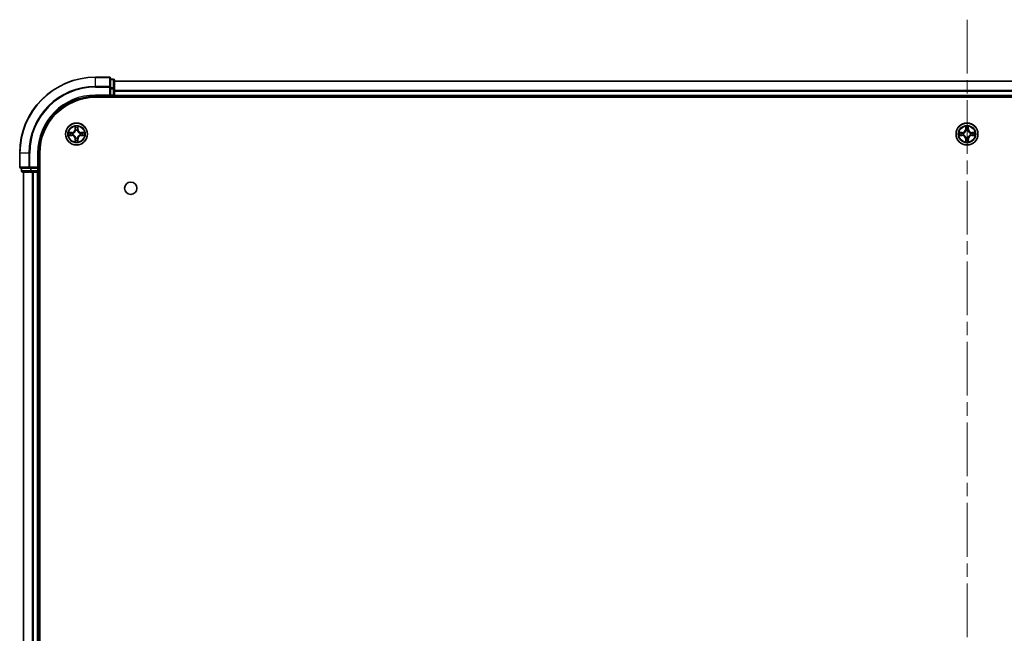
# Model space of a CAD drawing. Units: millimetres. Extents: x 36 to 10458, y 20 to 1846.
# Drawn here: x 1756 to 2016, y 354 to 516 of the extents above; entities that cross this region are included whole.
import ezdxf

# ---------------------------------------------------------------- set-up
doc = ezdxf.new("R2010")
doc.units = ezdxf.units.MM
doc.header["$LTSCALE"] = 2.5
doc.linetypes.add('CHAIN', pattern=[0.3543, 0.2362, -0.0295, 0.0591, -0.0295])
doc.layers.add('Centerline (ISO)', color=7, linetype='Continuous', lineweight=18, true_color=0x80ffff)
doc.layers.add('Visible (ISO)', color=7, linetype='Continuous', lineweight=35)
doc.layers.add('Visible Narrow (ISO)', color=7, linetype='Continuous', lineweight=25)

msp = doc.modelspace()

# ---------------------------------------------------------------- linework, layer by layer
at = {"layer": 'Centerline (ISO)', "linetype": 'CHAIN', "ltscale": 23.990969}
msp.add_line((2005.6861, 516.1833), (2005.6861, 185.8224), dxfattribs=at)
at = {"layer": 'Visible (ISO)'}
for p, q in [((1779.3861, 501.0028), (1775.6861, 501.0028)), ((1779.6861, 498.3623), (1779.6861, 500.7028)), ((1780.3861, 500.5028), (1779.6861, 500.5028)), ((1780.6861, 497.9615), (1780.6861, 500.2028)), ((1780.6861, 500.0028), (2230.6861, 500.0028)), ((1779.3861, 496.3028), (1779.6861, 496.0028)), ((1779.6861, 497.9615), (1779.6861, 498.3623)), ((1779.6861, 497.9615), (1779.6861, 496.3028)), ((1779.6861, 496.0028), (1779.6861, 496.3028)), ((1780.6861, 496.3028), (1780.6861, 497.9615)), ((1780.6861, 496.3028), (1780.6861, 496.0028)), ((1775.6861, 496.0028), (1779.6861, 496.0028)), ((1775.6861, 495.7028), (2235.6861, 495.7028)), ((1779.6861, 496.0028), (1780.3861, 496.0028)), ((1780.6861, 495.7028), (1780.6861, 496.0028)), ((1780.6861, 496.0028), (2230.6861, 496.0028)), ((1755.6861, 481.0028), (1755.6861, 477.3028)), ((1760.6861, 477.0028), (1760.6861, 481.0028)), ((1760.9861, 221.0028), (1760.9861, 481.0028)), ((1755.9861, 477.0028), (1758.3266, 477.0028)), ((1756.1861, 477.0028), (1756.1861, 476.3028)), ((1756.4861, 476.0028), (1758.7275, 476.0028)), ((1756.6861, 226.0028), (1756.6861, 476.0028)), ((1758.3266, 477.0028), (1758.7275, 477.0028)), ((1760.3861, 477.0028), (1758.7275, 477.0028)), ((1758.7275, 476.0028), (1759.103, 476.0028)), ((1759.3266, 476.0028), (1759.103, 476.0028)), ((1759.3266, 476.0028), (1760.3861, 476.0028)), ((1760.6861, 477.0028), (1760.3861, 477.3028)), ((1760.3861, 477.0028), (1760.6861, 477.0028)), ((1760.6861, 476.0028), (1760.3861, 476.0028)), ((1760.6861, 476.3028), (1760.6861, 477.0028)), ((1760.6861, 476.0028), (1760.9861, 476.0028)), ((1760.6861, 226.0028), (1760.6861, 476.0028))]:
    msp.add_line(p, q, dxfattribs=at)
for centre, radius in [((1770.6861, 486.0028), 2.9), ((2005.6861, 486.0028), 2.9), ((1784.9861, 471.7028), 1.621)]:
    msp.add_circle(centre, radius, dxfattribs=at)
for centre, radius, start, end in [((1775.6861, 481.0028), 20, 90, 180), ((1779.3861, 500.7028), 0.3, 0, 90), ((1780.3861, 500.2028), 0.3, 0, 90), ((1780.3861, 496.3028), 0.3, 270, 0), ((1775.6861, 481.0028), 15, 90, 180), ((1775.6861, 481.0028), 14.7, 90, 180), ((1770.6861, 486.0028), 1.2295, 169.186733, 169.187283), ((1770.6861, 486.0028), 1.2295, 167.061604, 167.063405), ((1770.6861, 486.0028), 1.2295, 102.936595, 102.938396), ((1770.6861, 486.0028), 1.2295, 100.812717, 100.813267), ((1770.6861, 486.0028), 1.2295, 79.186733, 79.187283), ((1770.6861, 486.0028), 1.2295, 77.061604, 77.063405), ((1770.6861, 486.0028), 1.2295, 12.936595, 12.938396), ((1770.6861, 486.0028), 1.2295, 10.812717, 10.813267), ((2005.6861, 486.0028), 1.2295, 169.186733, 169.187283), ((2005.6861, 486.0028), 1.2295, 167.061604, 167.063405), ((2005.6861, 486.0028), 1.2295, 102.936595, 102.938396), ((2005.6861, 486.0028), 1.2295, 100.812717, 100.813267), ((2005.6861, 486.0028), 1.2295, 79.186733, 79.187283), ((2005.6861, 486.0028), 1.2295, 77.061604, 77.063405), ((2005.6861, 486.0028), 1.2295, 12.936595, 12.938396), ((2005.6861, 486.0028), 1.2295, 10.812717, 10.813267), ((1770.6861, 486.0028), 1.2295, 190.812717, 190.813267), ((1770.6861, 486.0028), 1.2295, 192.936595, 192.938396), ((1770.6861, 486.0028), 1.2295, 257.061604, 257.063405), ((1770.6861, 486.0028), 1.2295, 259.186733, 259.187283), ((1770.6861, 486.0028), 1.2295, 280.812717, 280.813267), ((1770.6861, 486.0028), 1.2295, 282.936595, 282.938396), ((1770.6861, 486.0028), 1.2295, 347.061604, 347.063405), ((1770.6861, 486.0028), 1.2295, 349.186733, 349.187283), ((2005.6861, 486.0028), 1.2295, 190.812717, 190.813267), ((2005.6861, 486.0028), 1.2295, 192.936595, 192.938396), ((2005.6861, 486.0028), 1.2295, 257.061604, 257.063405), ((2005.6861, 486.0028), 1.2295, 259.186733, 259.187283), ((2005.6861, 486.0028), 1.2295, 280.812717, 280.813267), ((2005.6861, 486.0028), 1.2295, 282.936595, 282.938396), ((2005.6861, 486.0028), 1.2295, 347.061604, 347.063405), ((2005.6861, 486.0028), 1.2295, 349.186733, 349.187283), ((1755.9861, 477.3028), 0.3, 180, 270), ((1756.4861, 476.3028), 0.3, 180, 270), ((1760.3861, 476.3028), 0.3, 270, 0)]:
    msp.add_arc(centre, radius, start, end, dxfattribs=at)
for points, knots in [([(1768.6686, 486.3922), (1768.6679, 486.3923), (1768.6672, 486.3925), (1768.6655, 486.3929), (1768.6644, 486.3931), (1768.6634, 486.3933)], [-0.000230599076, -0.000230599076, -0.000230599076, -0.000230599076, 0, 0, 0.000338329447, 0.000338329447, 0.000338329447, 0.000338329447]), ([(1768.6634, 486.3933), (1768.6643, 486.3929), (1768.6653, 486.3924), (1768.6669, 486.3917), (1768.6675, 486.3914), (1768.6682, 486.3911)], [-0.000338329447, -0.000338329447, -0.000338329447, -0.000338329447, 0, 0, 0.000241517914, 0.000241517914, 0.000241517914, 0.000241517914]), ([(1770.3856, 487.7615), (1770.3835, 487.8429), (1770.3376, 487.9341), (1770.2965, 488.0237), (1770.2961, 488.0246), (1770.2957, 488.0256)], [0, 0, 0, 0, 0.0320559737, 0.0320559737, 0.0323943032, 0.0323943032, 0.0323943032, 0.0323943032]), ([(1770.2957, 488.0256), (1770.2959, 488.0245), (1770.2961, 488.0235), (1770.2983, 488.0131), (1770.3003, 488.0037), (1770.3022, 487.9943)], [-0.03239430317, -0.03239430317, -0.03239430317, -0.03239430317, -0.03205597372, -0.03205597372, -0.02897275834, -0.02897275834, -0.02897275834, -0.02897275834]), ([(1771.0766, 488.0256), (1771.0761, 488.0246), (1771.0757, 488.0237), (1771.075, 488.0221), (1771.0747, 488.0214), (1771.0743, 488.0208)], [-0.000338329447, -0.000338329447, -0.000338329447, -0.000338329447, 0, 0, 0.000241517914, 0.000241517914, 0.000241517914, 0.000241517914]), ([(1771.0755, 488.0204), (1771.0756, 488.0211), (1771.0758, 488.0218), (1771.0761, 488.0235), (1771.0763, 488.0245), (1771.0766, 488.0256)], [-0.000230599076, -0.000230599076, -0.000230599076, -0.000230599076, 0, 0, 0.000338329447, 0.000338329447, 0.000338329447, 0.000338329447]), ([(1772.4448, 486.3034), (1772.5262, 486.3054), (1772.6174, 486.3514), (1772.707, 486.3924), (1772.7079, 486.3929), (1772.7088, 486.3933)], [0, 0, 0, 0, 0.0320559737, 0.0320559737, 0.0323943032, 0.0323943032, 0.0323943032, 0.0323943032]), ([(1772.7088, 486.3933), (1772.7078, 486.3931), (1772.7068, 486.3929), (1772.6964, 486.3907), (1772.687, 486.3887), (1772.6775, 486.3867)], [-0.03239430317, -0.03239430317, -0.03239430317, -0.03239430317, -0.03205597372, -0.03205597372, -0.02897275834, -0.02897275834, -0.02897275834, -0.02897275834]), ([(2003.6686, 486.3922), (2003.6679, 486.3923), (2003.6672, 486.3925), (2003.6655, 486.3929), (2003.6644, 486.3931), (2003.6634, 486.3933)], [-0.000230599076, -0.000230599076, -0.000230599076, -0.000230599076, 0, 0, 0.000338329447, 0.000338329447, 0.000338329447, 0.000338329447]), ([(2003.6634, 486.3933), (2003.6643, 486.3929), (2003.6653, 486.3924), (2003.6669, 486.3917), (2003.6675, 486.3914), (2003.6682, 486.3911)], [-0.000338329447, -0.000338329447, -0.000338329447, -0.000338329447, 0, 0, 0.000241517914, 0.000241517914, 0.000241517914, 0.000241517914]), ([(2005.3856, 487.7615), (2005.3835, 487.8429), (2005.3376, 487.9341), (2005.2965, 488.0237), (2005.2961, 488.0246), (2005.2957, 488.0256)], [0, 0, 0, 0, 0.0320559737, 0.0320559737, 0.0323943032, 0.0323943032, 0.0323943032, 0.0323943032]), ([(2005.2957, 488.0256), (2005.2959, 488.0245), (2005.2961, 488.0235), (2005.2983, 488.0131), (2005.3003, 488.0037), (2005.3022, 487.9943)], [-0.03239430317, -0.03239430317, -0.03239430317, -0.03239430317, -0.03205597372, -0.03205597372, -0.02897275834, -0.02897275834, -0.02897275834, -0.02897275834]), ([(2006.0766, 488.0256), (2006.0761, 488.0246), (2006.0757, 488.0237), (2006.075, 488.0221), (2006.0747, 488.0214), (2006.0743, 488.0208)], [-0.000338329447, -0.000338329447, -0.000338329447, -0.000338329447, 0, 0, 0.000241517914, 0.000241517914, 0.000241517914, 0.000241517914]), ([(2006.0755, 488.0204), (2006.0756, 488.0211), (2006.0758, 488.0218), (2006.0761, 488.0235), (2006.0763, 488.0245), (2006.0766, 488.0256)], [-0.000230599076, -0.000230599076, -0.000230599076, -0.000230599076, 0, 0, 0.000338329447, 0.000338329447, 0.000338329447, 0.000338329447]), ([(2007.4448, 486.3034), (2007.5262, 486.3054), (2007.6174, 486.3514), (2007.707, 486.3924), (2007.7079, 486.3929), (2007.7088, 486.3933)], [0, 0, 0, 0, 0.0320559737, 0.0320559737, 0.0323943032, 0.0323943032, 0.0323943032, 0.0323943032]), ([(2007.7088, 486.3933), (2007.7078, 486.3931), (2007.7068, 486.3929), (2007.6964, 486.3907), (2007.687, 486.3887), (2007.6775, 486.3867)], [-0.03239430317, -0.03239430317, -0.03239430317, -0.03239430317, -0.03205597372, -0.03205597372, -0.02897275834, -0.02897275834, -0.02897275834, -0.02897275834]), ([(1768.9274, 485.7023), (1768.846, 485.7003), (1768.7548, 485.6543), (1768.6653, 485.6133), (1768.6643, 485.6128), (1768.6634, 485.6124)], [0, 0, 0, 0, 0.0320559737, 0.0320559737, 0.0323943032, 0.0323943032, 0.0323943032, 0.0323943032]), ([(1768.6634, 485.6124), (1768.6644, 485.6126), (1768.6655, 485.6128), (1768.6759, 485.615), (1768.6853, 485.617), (1768.6947, 485.619)], [-0.03239430317, -0.03239430317, -0.03239430317, -0.03239430317, -0.03205597372, -0.03205597372, -0.02897275834, -0.02897275834, -0.02897275834, -0.02897275834]), ([(1770.2968, 483.9853), (1770.2966, 483.9846), (1770.2965, 483.9839), (1770.2961, 483.9822), (1770.2959, 483.9811), (1770.2957, 483.9801)], [-0.000230599076, -0.000230599076, -0.000230599076, -0.000230599076, 0, 0, 0.000338329447, 0.000338329447, 0.000338329447, 0.000338329447]), ([(1770.2957, 483.9801), (1770.2961, 483.9811), (1770.2965, 483.982), (1770.2973, 483.9836), (1770.2976, 483.9843), (1770.2979, 483.9849)], [-0.000338329447, -0.000338329447, -0.000338329447, -0.000338329447, 0, 0, 0.000241517914, 0.000241517914, 0.000241517914, 0.000241517914]), ([(1770.9867, 484.2441), (1770.9887, 484.1628), (1771.0347, 484.0716), (1771.0757, 483.982), (1771.0761, 483.9811), (1771.0766, 483.9801)], [0, 0, 0, 0, 0.0320559737, 0.0320559737, 0.0323943032, 0.0323943032, 0.0323943032, 0.0323943032]), ([(1771.0766, 483.9801), (1771.0763, 483.9811), (1771.0761, 483.9822), (1771.074, 483.9926), (1771.072, 484.002), (1771.07, 484.0114)], [-0.03239430317, -0.03239430317, -0.03239430317, -0.03239430317, -0.03205597372, -0.03205597372, -0.02897275834, -0.02897275834, -0.02897275834, -0.02897275834]), ([(1772.7036, 485.6135), (1772.7043, 485.6133), (1772.7051, 485.6132), (1772.7068, 485.6128), (1772.7078, 485.6126), (1772.7088, 485.6124)], [-0.000230599076, -0.000230599076, -0.000230599076, -0.000230599076, 0, 0, 0.000338329447, 0.000338329447, 0.000338329447, 0.000338329447]), ([(1772.7088, 485.6124), (1772.7079, 485.6128), (1772.707, 485.6133), (1772.7054, 485.614), (1772.7047, 485.6143), (1772.704, 485.6146)], [-0.000338329447, -0.000338329447, -0.000338329447, -0.000338329447, 0, 0, 0.000241517914, 0.000241517914, 0.000241517914, 0.000241517914]), ([(2003.9274, 485.7023), (2003.846, 485.7003), (2003.7548, 485.6543), (2003.6653, 485.6133), (2003.6643, 485.6128), (2003.6634, 485.6124)], [0, 0, 0, 0, 0.0320559737, 0.0320559737, 0.0323943032, 0.0323943032, 0.0323943032, 0.0323943032]), ([(2003.6634, 485.6124), (2003.6644, 485.6126), (2003.6655, 485.6128), (2003.6759, 485.615), (2003.6853, 485.617), (2003.6947, 485.619)], [-0.03239430317, -0.03239430317, -0.03239430317, -0.03239430317, -0.03205597372, -0.03205597372, -0.02897275834, -0.02897275834, -0.02897275834, -0.02897275834]), ([(2005.2968, 483.9853), (2005.2966, 483.9846), (2005.2965, 483.9839), (2005.2961, 483.9822), (2005.2959, 483.9811), (2005.2957, 483.9801)], [-0.000230599076, -0.000230599076, -0.000230599076, -0.000230599076, 0, 0, 0.000338329447, 0.000338329447, 0.000338329447, 0.000338329447]), ([(2005.2957, 483.9801), (2005.2961, 483.9811), (2005.2965, 483.982), (2005.2973, 483.9836), (2005.2976, 483.9843), (2005.2979, 483.9849)], [-0.000338329447, -0.000338329447, -0.000338329447, -0.000338329447, 0, 0, 0.000241517914, 0.000241517914, 0.000241517914, 0.000241517914]), ([(2005.9867, 484.2441), (2005.9887, 484.1628), (2006.0347, 484.0716), (2006.0757, 483.982), (2006.0761, 483.9811), (2006.0766, 483.9801)], [0, 0, 0, 0, 0.0320559737, 0.0320559737, 0.0323943032, 0.0323943032, 0.0323943032, 0.0323943032]), ([(2006.0766, 483.9801), (2006.0763, 483.9811), (2006.0761, 483.9822), (2006.074, 483.9926), (2006.072, 484.002), (2006.07, 484.0114)], [-0.03239430317, -0.03239430317, -0.03239430317, -0.03239430317, -0.03205597372, -0.03205597372, -0.02897275834, -0.02897275834, -0.02897275834, -0.02897275834]), ([(2007.7036, 485.6135), (2007.7043, 485.6133), (2007.7051, 485.6132), (2007.7068, 485.6128), (2007.7078, 485.6126), (2007.7088, 485.6124)], [-0.000230599076, -0.000230599076, -0.000230599076, -0.000230599076, 0, 0, 0.000338329447, 0.000338329447, 0.000338329447, 0.000338329447]), ([(2007.7088, 485.6124), (2007.7079, 485.6128), (2007.707, 485.6133), (2007.7054, 485.614), (2007.7047, 485.6143), (2007.704, 485.6146)], [-0.000338329447, -0.000338329447, -0.000338329447, -0.000338329447, 0, 0, 0.000241517914, 0.000241517914, 0.000241517914, 0.000241517914])]:
    msp.add_open_spline(points, degree=3, knots=knots, dxfattribs=at)
for points in [[(1770.3022, 487.9943), (1770.3208, 487.9057), (1770.3395, 487.8159), (1770.3404, 487.7352)], [(1772.6775, 486.3867), (1772.589, 486.3681), (1772.4991, 486.3494), (1772.4185, 486.3485)], [(2005.3022, 487.9943), (2005.3208, 487.9057), (2005.3395, 487.8159), (2005.3404, 487.7352)], [(2007.6775, 486.3867), (2007.589, 486.3681), (2007.4991, 486.3494), (2007.4185, 486.3485)], [(1768.6947, 485.619), (1768.7833, 485.6376), (1768.8731, 485.6562), (1768.9537, 485.6571)], [(1771.07, 484.0114), (1771.0514, 484.1), (1771.0327, 484.1898), (1771.0318, 484.2705)], [(2003.6947, 485.619), (2003.7833, 485.6376), (2003.8731, 485.6562), (2003.9537, 485.6571)], [(2006.07, 484.0114), (2006.0514, 484.1), (2006.0327, 484.1898), (2006.0318, 484.2705)]]:
    msp.add_open_spline(points, degree=3, dxfattribs=at)
at = {"layer": 'Visible Narrow (ISO)'}
for p, q in [((1775.6861, 500.9333), (1775.6861, 501.0028)), ((1775.6861, 500.9333), (1779.3861, 500.9333)), ((1775.6861, 498.5928), (1775.6861, 500.9333)), ((1779.3861, 500.9333), (1779.3861, 501.0028)), ((1779.3861, 500.9333), (1779.3861, 498.5928)), ((1779.6861, 500.4333), (1780.3861, 500.4333)), ((1780.3861, 500.4333), (1780.3861, 500.5028)), ((1780.3861, 500.4333), (1780.3861, 498.1919)), ((1780.6861, 499.9333), (2230.6861, 499.9333)), ((1779.3861, 498.5928), (1775.6861, 498.5928)), ((1775.6861, 498.5928), (1775.6861, 498.3623)), ((1775.6861, 498.3623), (1779.3861, 498.3623)), ((1775.6861, 496.3028), (1775.6861, 496.0028)), ((1779.3861, 496.3028), (1775.6861, 496.3028)), ((1779.3861, 498.3623), (1779.3861, 498.5928)), ((1779.3861, 498.3623), (1779.3861, 496.3028)), ((1779.3861, 498.3623), (1779.6861, 498.3623)), ((1780.3861, 498.1919), (1779.6861, 498.1919)), ((1779.6861, 497.9615), (1780.3861, 497.9615)), ((1780.3861, 496.3028), (1779.6861, 496.3028)), ((1780.3861, 497.9615), (1780.3861, 498.1919)), ((1780.3861, 497.9615), (1780.3861, 496.3028)), ((1780.3861, 497.9615), (1780.6861, 497.9615)), ((1780.3861, 496.0028), (1780.3861, 496.3028)), ((1780.3861, 496.3028), (1780.6861, 496.3028)), ((1780.6861, 497.5928), (2230.6861, 497.5928)), ((1780.6861, 497.3623), (2230.6861, 497.3623)), ((1780.6861, 496.3028), (2230.6861, 496.3028)), ((1780.3861, 496.0028), (1780.3861, 495.7028)), ((1769.4429, 486.4069), (1768.6634, 486.3933)), ((1768.9537, 486.3485), (1769.4438, 486.3571)), ((1769.4451, 486.2845), (1769.1432, 486.3331)), ((1769.4438, 486.3571), (1769.4429, 486.4069)), ((1769.4438, 486.3571), (1769.4451, 486.2845)), ((1769.7492, 486.2494), (1769.7698, 486.2439)), ((1770.2957, 488.0256), (1770.2821, 487.246)), ((1770.3319, 487.2452), (1770.2821, 487.246)), ((1770.3319, 487.2452), (1770.3404, 487.7352)), ((1770.3319, 487.2452), (1770.4045, 487.2439)), ((1770.3559, 487.5458), (1770.4045, 487.2439)), ((1770.445, 486.9191), (1770.4396, 486.9397)), ((1770.9326, 486.9397), (1770.9272, 486.9191)), ((1770.9677, 487.2439), (1771.0164, 487.5458)), ((1771.0404, 487.2452), (1770.9677, 487.2439)), ((1771.0318, 487.7352), (1771.0404, 487.2452)), ((1771.0404, 487.2452), (1771.0902, 487.246)), ((1771.0902, 487.246), (1771.0766, 488.0256)), ((1771.6024, 486.2439), (1771.623, 486.2494)), ((1771.9284, 486.3571), (1771.9272, 486.2845)), ((1772.2291, 486.3331), (1771.9272, 486.2845)), ((1771.9284, 486.3571), (1771.9293, 486.4069)), ((1771.9284, 486.3571), (1772.4185, 486.3485)), ((1772.7088, 486.3933), (1771.9293, 486.4069)), ((2004.4429, 486.4069), (2003.6634, 486.3933)), ((2003.9537, 486.3485), (2004.4438, 486.3571)), ((2004.4451, 486.2845), (2004.1432, 486.3331)), ((2004.4438, 486.3571), (2004.4429, 486.4069)), ((2004.4438, 486.3571), (2004.4451, 486.2845)), ((2004.7492, 486.2494), (2004.7698, 486.2439)), ((2005.2957, 488.0256), (2005.2821, 487.246)), ((2005.3319, 487.2452), (2005.2821, 487.246)), ((2005.3319, 487.2452), (2005.3404, 487.7352)), ((2005.3319, 487.2452), (2005.4045, 487.2439)), ((2005.3559, 487.5458), (2005.4045, 487.2439)), ((2005.445, 486.9191), (2005.4396, 486.9397)), ((2005.9326, 486.9397), (2005.9272, 486.9191)), ((2005.9677, 487.2439), (2006.0164, 487.5458)), ((2006.0404, 487.2452), (2005.9677, 487.2439)), ((2006.0318, 487.7352), (2006.0404, 487.2452)), ((2006.0404, 487.2452), (2006.0902, 487.246)), ((2006.0902, 487.246), (2006.0766, 488.0256)), ((2006.6024, 486.2439), (2006.623, 486.2494)), ((2006.9284, 486.3571), (2006.9272, 486.2845)), ((2007.2291, 486.3331), (2006.9272, 486.2845)), ((2006.9284, 486.3571), (2006.9293, 486.4069)), ((2006.9284, 486.3571), (2007.4185, 486.3485)), ((2007.7088, 486.3933), (2006.9293, 486.4069)), ((1768.6634, 485.6124), (1769.4429, 485.5988)), ((1769.4438, 485.6486), (1768.9537, 485.6571)), ((1769.1432, 485.6726), (1769.4451, 485.7212)), ((1769.4438, 485.6486), (1769.4429, 485.5988)), ((1769.4438, 485.6486), (1769.4451, 485.7212)), ((1769.7698, 485.7617), (1769.7492, 485.7563)), ((1770.3319, 484.7605), (1770.2821, 484.7596)), ((1770.2821, 484.7596), (1770.2957, 483.9801)), ((1770.3319, 484.7605), (1770.4045, 484.7618)), ((1770.3404, 484.2705), (1770.3319, 484.7605)), ((1770.4045, 484.7618), (1770.3559, 484.4599)), ((1770.4396, 485.0659), (1770.445, 485.0865)), ((1770.9272, 485.0865), (1770.9326, 485.0659)), ((1771.0164, 484.4599), (1770.9677, 484.7618)), ((1771.0404, 484.7605), (1770.9677, 484.7618)), ((1771.0404, 484.7605), (1771.0318, 484.2705)), ((1771.0404, 484.7605), (1771.0902, 484.7596)), ((1771.0766, 483.9801), (1771.0902, 484.7596)), ((1771.623, 485.7563), (1771.6024, 485.7617)), ((1771.9272, 485.7212), (1772.2291, 485.6726)), ((1771.9284, 485.6486), (1771.9272, 485.7212)), ((1772.4185, 485.6571), (1771.9284, 485.6486)), ((1771.9284, 485.6486), (1771.9293, 485.5988)), ((1771.9293, 485.5988), (1772.7088, 485.6124)), ((2003.6634, 485.6124), (2004.4429, 485.5988)), ((2004.4438, 485.6486), (2003.9537, 485.6571)), ((2004.1432, 485.6726), (2004.4451, 485.7212)), ((2004.4438, 485.6486), (2004.4429, 485.5988)), ((2004.4438, 485.6486), (2004.4451, 485.7212)), ((2004.7698, 485.7617), (2004.7492, 485.7563)), ((2005.3319, 484.7605), (2005.2821, 484.7596)), ((2005.2821, 484.7596), (2005.2957, 483.9801)), ((2005.3319, 484.7605), (2005.4045, 484.7618)), ((2005.3404, 484.2705), (2005.3319, 484.7605)), ((2005.4045, 484.7618), (2005.3559, 484.4599)), ((2005.4396, 485.0659), (2005.445, 485.0865)), ((2005.9272, 485.0865), (2005.9326, 485.0659)), ((2006.0164, 484.4599), (2005.9677, 484.7618)), ((2006.0404, 484.7605), (2005.9677, 484.7618)), ((2006.0404, 484.7605), (2006.0318, 484.2705)), ((2006.0404, 484.7605), (2006.0902, 484.7596)), ((2006.0766, 483.9801), (2006.0902, 484.7596)), ((2006.623, 485.7563), (2006.6024, 485.7617)), ((2006.9272, 485.7212), (2007.2291, 485.6726)), ((2006.9284, 485.6486), (2006.9272, 485.7212)), ((2007.4185, 485.6571), (2006.9284, 485.6486)), ((2006.9284, 485.6486), (2006.9293, 485.5988)), ((2006.9293, 485.5988), (2007.7088, 485.6124)), ((1755.7557, 481.0028), (1755.6861, 481.0028)), ((1755.7557, 477.3028), (1755.7557, 481.0028)), ((1758.0962, 481.0028), (1755.7557, 481.0028)), ((1758.0962, 481.0028), (1758.0962, 477.3028)), ((1758.0962, 481.0028), (1758.3266, 481.0028)), ((1758.3266, 477.3028), (1758.3266, 481.0028)), ((1760.3861, 481.0028), (1760.6861, 481.0028)), ((1760.3861, 481.0028), (1760.3861, 477.3028)), ((1755.6861, 477.3028), (1755.7557, 477.3028)), ((1758.0962, 477.3028), (1755.7557, 477.3028)), ((1756.1861, 476.3028), (1756.2557, 476.3028)), ((1756.2557, 476.3028), (1756.2557, 477.0028)), ((1758.497, 476.3028), (1756.2557, 476.3028)), ((1756.7557, 226.0028), (1756.7557, 476.0028)), ((1758.0962, 477.3028), (1758.3266, 477.3028)), ((1760.3861, 477.3028), (1758.3266, 477.3028)), ((1758.3266, 477.0028), (1758.3266, 477.3028)), ((1758.497, 477.0028), (1758.497, 476.3028)), ((1758.497, 476.3028), (1758.7275, 476.3028)), ((1758.7275, 476.3028), (1758.7275, 477.0028)), ((1760.3861, 476.3028), (1758.7275, 476.3028)), ((1758.7275, 476.0028), (1758.7275, 476.3028)), ((1759.0962, 226.0028), (1759.0962, 476.0028)), ((1759.3266, 226.0028), (1759.3266, 476.0028)), ((1760.3861, 477.0028), (1760.3861, 476.3028)), ((1760.3861, 476.3028), (1760.6861, 476.3028)), ((1760.3861, 476.0028), (1760.3861, 476.3028)), ((1760.3861, 226.0028), (1760.3861, 476.0028)), ((1760.9861, 476.3028), (1760.6861, 476.3028))]:
    msp.add_line(p, q, dxfattribs=at)
for centre, radius in [((1770.6861, 486.0028), 2.8677), ((2005.6861, 486.0028), 2.8677), ((1770.6861, 486.0028), 2.3092), ((1770.6861, 486.0028), 2.1415), ((2005.6861, 486.0028), 2.3092), ((2005.6861, 486.0028), 2.1415)]:
    msp.add_circle(centre, radius, dxfattribs=at)
for centre, radius, start, end in [((1775.6861, 481.0028), 19.9305, 90, 180), ((1775.6861, 481.0028), 17.59, 90, 180), ((1775.6861, 481.0028), 17.3595, 90, 180), ((1775.6861, 481.0028), 15.3, 90, 180), ((1770.6861, 486.0028), 2.0601, 169.074582, 190.925418), ((1770.6861, 486.0028), 1.6122, 169.692479, 190.307521), ((1769.428, 487.2609), 0.8542, 271, 359), ((1769.428, 487.2609), 0.904, 271, 359), ((1770.6861, 486.0028), 0.9688, 165.258044, 194.741956), ((1770.6861, 486.0028), 0.9475, 165.258044, 194.741956), ((1770.6861, 486.0028), 2.0601, 79.074582, 100.925418), ((1770.6861, 486.0028), 1.6122, 79.692479, 100.307521), ((1770.6861, 486.0028), 0.9688, 75.258044, 104.741956), ((1770.6861, 486.0028), 0.9475, 75.258044, 104.741956), ((1771.9442, 487.2609), 0.904, 181, 269), ((1771.9442, 487.2609), 0.8542, 181, 269), ((1770.6861, 486.0028), 0.9475, 345.258044, 14.741956), ((1770.6861, 486.0028), 0.9688, 345.258044, 14.741956), ((1770.6861, 486.0028), 1.6122, 349.692479, 10.307521), ((1770.6861, 486.0028), 2.0601, 349.074582, 10.925418), ((2005.6861, 486.0028), 2.0601, 169.074582, 190.925418), ((2005.6861, 486.0028), 1.6122, 169.692479, 190.307521), ((2004.428, 487.2609), 0.8542, 271, 359), ((2004.428, 487.2609), 0.904, 271, 359), ((2005.6861, 486.0028), 0.9688, 165.258044, 194.741956), ((2005.6861, 486.0028), 0.9475, 165.258044, 194.741956), ((2005.6861, 486.0028), 2.0601, 79.074582, 100.925418), ((2005.6861, 486.0028), 1.6122, 79.692479, 100.307521), ((2005.6861, 486.0028), 0.9688, 75.258044, 104.741956), ((2005.6861, 486.0028), 0.9475, 75.258044, 104.741956), ((2006.9442, 487.2609), 0.904, 181, 269), ((2006.9442, 487.2609), 0.8542, 181, 269), ((2005.6861, 486.0028), 0.9475, 345.258044, 14.741956), ((2005.6861, 486.0028), 0.9688, 345.258044, 14.741956), ((2005.6861, 486.0028), 1.6122, 349.692479, 10.307521), ((2005.6861, 486.0028), 2.0601, 349.074582, 10.925418), ((1769.428, 484.7447), 0.8542, 1, 89), ((1769.428, 484.7447), 0.904, 1, 89), ((1770.6861, 486.0028), 2.0601, 259.074582, 280.925418), ((1770.6861, 486.0028), 1.6122, 259.692479, 280.307521), ((1770.6861, 486.0028), 0.9688, 255.258044, 284.741956), ((1770.6861, 486.0028), 0.9475, 255.258044, 284.741956), ((1771.9442, 484.7447), 0.904, 91, 179), ((1771.9442, 484.7447), 0.8542, 91, 179), ((2004.428, 484.7447), 0.8542, 1, 89), ((2004.428, 484.7447), 0.904, 1, 89), ((2005.6861, 486.0028), 2.0601, 259.074582, 280.925418), ((2005.6861, 486.0028), 1.6122, 259.692479, 280.307521), ((2005.6861, 486.0028), 0.9688, 255.258044, 284.741956), ((2005.6861, 486.0028), 0.9475, 255.258044, 284.741956), ((2006.9442, 484.7447), 0.904, 91, 179), ((2006.9442, 484.7447), 0.8542, 91, 179)]:
    msp.add_arc(centre, radius, start, end, dxfattribs=at)
for centre, major_axis, ratio, start_param, end_param in [((1779.3861, 500.7028), (0.3, 0), 0.76822128, 0, 1.57079633), ((1780.3861, 500.2028), (0.3, 0), 0.76822128, 0, 1.57079633), ((1779.3861, 498.3623), (0.3, 0), 0.76822128, 0, 1.57079633), ((1780.3861, 497.9615), (0.3, 0), 0.76822128, 0, 1.57079633), ((1768.9546, 486.2987), (0.002, 0.05), 0.54850665, 0.10442473, 1.4996069), ((1768.7532, 486.3137), (0.4402, 0.0019), 0.08673359, 0.48228184, 1.09753772), ((1769.144, 486.2833), (0.008, 0.0494), 0.89574018, 0.19731949, 1.55274262), ((1769.4459, 486.2347), (0.008, 0.0494), 0.89572054, 0.1973017, 1.54834765), ((1769.7925, 486.238), (-0.0091, 0.0492), 0.87684641, 0.18229136, 1.17990219), ((1769.7925, 486.238), (-0.0149, 0.0477), 0.41070123, 0.09573579, 1.31868747), ((1770.3902, 487.7344), (-0.05, -0.002), 0.54850665, 4.7835784, 6.17876057), ((1770.3753, 487.9357), (0.0019, 0.4402), 0.08673359, 2.04405494, 2.65931081), ((1770.4057, 487.5449), (-0.0494, -0.008), 0.89574018, 4.73044269, 6.08586581), ((1770.451, 486.8964), (-0.0492, 0.0091), 0.87684642, 5.10328313, 6.10089396), ((1770.451, 486.8964), (-0.0477, 0.0149), 0.41070123, 4.96449783, 6.18744952), ((1770.4543, 487.243), (-0.0494, -0.008), 0.89572054, 4.73483766, 6.08588361), ((1770.9179, 487.243), (0.0494, -0.008), 0.89572054, 0.1973017, 1.54834765), ((1770.9212, 486.8964), (0.0477, 0.0149), 0.41070123, 0.09573579, 1.31868747), ((1770.9212, 486.8964), (0.0492, 0.0091), 0.87684641, 0.18229136, 1.17990219), ((1770.9666, 487.5449), (0.0494, -0.008), 0.89574018, 0.19731949, 1.55274262), ((1770.982, 487.7344), (0.05, -0.002), 0.54850665, 0.10442473, 1.4996069), ((1770.9969, 487.9357), (0.0019, -0.4402), 0.08673359, 0.48228184, 1.09753772), ((1771.5797, 486.238), (0.0091, 0.0492), 0.87684642, 5.10328313, 6.10089396), ((1771.5797, 486.238), (0.0149, 0.0477), 0.41070123, 4.96449783, 6.18744952), ((1771.9263, 486.2347), (-0.008, 0.0494), 0.89572054, 4.73483766, 6.08588361), ((1772.619, 486.3137), (0.4402, -0.0019), 0.08673359, 2.04405494, 2.65931081), ((1772.2282, 486.2833), (-0.008, 0.0494), 0.89574018, 4.73044269, 6.08586581), ((1772.4176, 486.2987), (-0.002, 0.05), 0.54850665, 4.7835784, 6.17876057), ((2003.9546, 486.2987), (0.002, 0.05), 0.54850665, 0.10442473, 1.4996069), ((2003.7532, 486.3137), (0.4402, 0.0019), 0.08673359, 0.48228184, 1.09753772), ((2004.144, 486.2833), (0.008, 0.0494), 0.89574018, 0.19731949, 1.55274262), ((2004.4459, 486.2347), (0.008, 0.0494), 0.89572054, 0.1973017, 1.54834765), ((2004.7925, 486.238), (-0.0091, 0.0492), 0.87684641, 0.18229136, 1.17990219), ((2004.7925, 486.238), (-0.0149, 0.0477), 0.41070123, 0.09573579, 1.31868747), ((2005.3902, 487.7344), (-0.05, -0.002), 0.54850665, 4.7835784, 6.17876057), ((2005.3753, 487.9357), (0.0019, 0.4402), 0.08673359, 2.04405494, 2.65931081), ((2005.4057, 487.5449), (-0.0494, -0.008), 0.89574018, 4.73044269, 6.08586581), ((2005.451, 486.8964), (-0.0492, 0.0091), 0.87684642, 5.10328313, 6.10089396), ((2005.451, 486.8964), (-0.0477, 0.0149), 0.41070123, 4.96449783, 6.18744952), ((2005.4543, 487.243), (-0.0494, -0.008), 0.89572054, 4.73483766, 6.08588361), ((2005.9179, 487.243), (0.0494, -0.008), 0.89572054, 0.1973017, 1.54834765), ((2005.9212, 486.8964), (0.0477, 0.0149), 0.41070123, 0.09573579, 1.31868747), ((2005.9212, 486.8964), (0.0492, 0.0091), 0.87684641, 0.18229136, 1.17990219), ((2005.9666, 487.5449), (0.0494, -0.008), 0.89574018, 0.19731949, 1.55274262), ((2005.982, 487.7344), (0.05, -0.002), 0.54850665, 0.10442473, 1.4996069), ((2005.9969, 487.9357), (0.0019, -0.4402), 0.08673359, 0.48228184, 1.09753772), ((2006.5797, 486.238), (0.0091, 0.0492), 0.87684642, 5.10328313, 6.10089396), ((2006.5797, 486.238), (0.0149, 0.0477), 0.41070123, 4.96449783, 6.18744952), ((2006.9263, 486.2347), (-0.008, 0.0494), 0.89572054, 4.73483766, 6.08588361), ((2007.619, 486.3137), (0.4402, -0.0019), 0.08673359, 2.04405494, 2.65931081), ((2007.2282, 486.2833), (-0.008, 0.0494), 0.89574018, 4.73044269, 6.08586581), ((2007.4176, 486.2987), (-0.002, 0.05), 0.54850665, 4.7835784, 6.17876057), ((1768.9546, 485.7069), (0.002, -0.05), 0.54850665, 4.7835784, 6.17876057), ((1768.7532, 485.692), (0.4402, -0.0019), 0.08673359, 5.18564759, 5.80090347), ((1769.144, 485.7224), (0.008, -0.0494), 0.89574018, 4.73044269, 6.08586581), ((1769.4459, 485.771), (0.008, -0.0494), 0.89572054, 4.73483766, 6.08588361), ((1769.7925, 485.7677), (-0.0091, -0.0492), 0.87684642, 5.10328313, 6.10089396), ((1769.7925, 485.7677), (-0.0149, -0.0477), 0.41070123, 4.96449783, 6.18744952), ((1770.3753, 484.07), (0.0019, -0.4402), 0.08673359, 3.62387449, 4.23913037), ((1770.3902, 484.2713), (-0.05, 0.002), 0.54850665, 0.10442473, 1.4996069), ((1770.4057, 484.4607), (-0.0494, 0.008), 0.89574018, 0.19731949, 1.55274262), ((1770.451, 485.1092), (-0.0492, -0.0091), 0.87684641, 0.18229136, 1.17990219), ((1770.451, 485.1092), (-0.0477, -0.0149), 0.41070123, 0.09573579, 1.31868747), ((1770.4543, 484.7626), (-0.0494, 0.008), 0.89572054, 0.1973017, 1.54834765), ((1770.9179, 484.7626), (0.0494, 0.008), 0.89572054, 4.73483766, 6.08588361), ((1770.9212, 485.1092), (0.0477, -0.0149), 0.41070123, 4.96449783, 6.18744952), ((1770.9212, 485.1092), (0.0492, -0.0091), 0.87684642, 5.10328313, 6.10089396), ((1770.9666, 484.4607), (0.0494, 0.008), 0.89574018, 4.73044269, 6.08586581), ((1770.982, 484.2713), (0.05, 0.002), 0.54850665, 4.7835784, 6.17876057), ((1770.9969, 484.07), (0.0019, 0.4402), 0.08673359, 5.18564759, 5.80090347), ((1771.5797, 485.7677), (0.0149, -0.0477), 0.41070123, 0.09573579, 1.31868747), ((1771.5797, 485.7677), (0.0091, -0.0492), 0.87684641, 0.18229136, 1.17990219), ((1771.9263, 485.771), (-0.008, -0.0494), 0.89572054, 0.1973017, 1.54834765), ((1772.2282, 485.7224), (-0.008, -0.0494), 0.89574018, 0.19731949, 1.55274262), ((1772.619, 485.692), (0.4402, 0.0019), 0.08673359, 3.62387449, 4.23913037), ((1772.4176, 485.7069), (-0.002, -0.05), 0.54850665, 0.10442473, 1.4996069), ((2003.9546, 485.7069), (0.002, -0.05), 0.54850665, 4.7835784, 6.17876057), ((2003.7532, 485.692), (0.4402, -0.0019), 0.08673359, 5.18564759, 5.80090347), ((2004.144, 485.7224), (0.008, -0.0494), 0.89574018, 4.73044269, 6.08586581), ((2004.4459, 485.771), (0.008, -0.0494), 0.89572054, 4.73483766, 6.08588361), ((2004.7925, 485.7677), (-0.0091, -0.0492), 0.87684642, 5.10328313, 6.10089396), ((2004.7925, 485.7677), (-0.0149, -0.0477), 0.41070123, 4.96449783, 6.18744952), ((2005.3753, 484.07), (0.0019, -0.4402), 0.08673359, 3.62387449, 4.23913037), ((2005.3902, 484.2713), (-0.05, 0.002), 0.54850665, 0.10442473, 1.4996069), ((2005.4057, 484.4607), (-0.0494, 0.008), 0.89574018, 0.19731949, 1.55274262), ((2005.451, 485.1092), (-0.0492, -0.0091), 0.87684641, 0.18229136, 1.17990219), ((2005.451, 485.1092), (-0.0477, -0.0149), 0.41070123, 0.09573579, 1.31868747), ((2005.4543, 484.7626), (-0.0494, 0.008), 0.89572054, 0.1973017, 1.54834765), ((2005.9179, 484.7626), (0.0494, 0.008), 0.89572054, 4.73483766, 6.08588361), ((2005.9212, 485.1092), (0.0477, -0.0149), 0.41070123, 4.96449783, 6.18744952), ((2005.9212, 485.1092), (0.0492, -0.0091), 0.87684642, 5.10328313, 6.10089396), ((2005.9666, 484.4607), (0.0494, 0.008), 0.89574018, 4.73044269, 6.08586581), ((2005.982, 484.2713), (0.05, 0.002), 0.54850665, 4.7835784, 6.17876057), ((2005.9969, 484.07), (0.0019, 0.4402), 0.08673359, 5.18564759, 5.80090347), ((2006.5797, 485.7677), (0.0149, -0.0477), 0.41070123, 0.09573579, 1.31868747), ((2006.5797, 485.7677), (0.0091, -0.0492), 0.87684641, 0.18229136, 1.17990219), ((2006.9263, 485.771), (-0.008, -0.0494), 0.89572054, 0.1973017, 1.54834765), ((2007.2282, 485.7224), (-0.008, -0.0494), 0.89574018, 0.19731949, 1.55274262), ((2007.619, 485.692), (0.4402, 0.0019), 0.08673359, 3.62387449, 4.23913037), ((2007.4176, 485.7069), (-0.002, -0.05), 0.54850665, 0.10442473, 1.4996069), ((1755.9861, 477.3028), (0, -0.3), 0.76822128, 4.71238898, 6.28318531), ((1756.4861, 476.3028), (0, -0.3), 0.76822128, 4.71238898, 6.28318531), ((1758.3266, 477.3028), (0, -0.3), 0.76822128, 4.71238898, 6.28318531), ((1758.7275, 476.3028), (0, -0.3), 0.76822128, 4.71238898, 6.28318531)]:
    msp.add_ellipse(centre, major_axis=major_axis, ratio=ratio, start_param=start_param, end_param=end_param, dxfattribs=at)
for points in [[(1768.6682, 486.3911), (1768.7562, 486.3507), (1768.8467, 486.3054), (1768.9274, 486.3034)], [(1768.9537, 486.3485), (1768.8651, 486.3495), (1768.7655, 486.372), (1768.6686, 486.3922)], [(1768.9274, 486.3034), (1769.001, 486.3015), (1769.0614, 486.2974), (1769.1, 486.2913)], [(1769.1, 486.2913), (1769.2006, 486.2752), (1769.3012, 486.259), (1769.4019, 486.2429)], [(1769.4019, 486.2429), (1769.5138, 486.225), (1769.6281, 486.2247), (1769.7492, 486.2494)], [(1769.7758, 486.2849), (1769.6605, 486.2646), (1769.5515, 486.2663), (1769.4451, 486.2845)], [(1770.3976, 487.589), (1770.3915, 487.6276), (1770.3874, 487.688), (1770.3856, 487.7615)], [(1770.4461, 487.2871), (1770.4299, 487.3877), (1770.4138, 487.4884), (1770.3976, 487.589)], [(1770.4045, 487.2439), (1770.4226, 487.1374), (1770.4244, 487.0284), (1770.4041, 486.9132)], [(1770.4396, 486.9397), (1770.4642, 487.0609), (1770.464, 487.1752), (1770.4461, 487.2871)], [(1770.9262, 487.2871), (1770.9082, 487.1752), (1770.908, 487.0609), (1770.9326, 486.9397)], [(1770.9746, 487.589), (1770.9584, 487.4884), (1770.9423, 487.3877), (1770.9262, 487.2871)], [(1770.9682, 486.9132), (1770.9478, 487.0284), (1770.9496, 487.1374), (1770.9677, 487.2439)], [(1770.9867, 487.7615), (1770.9848, 487.688), (1770.9807, 487.6276), (1770.9746, 487.589)], [(1771.0743, 488.0208), (1771.034, 487.9327), (1770.9887, 487.8423), (1770.9867, 487.7615)], [(1771.0318, 487.7352), (1771.0328, 487.8238), (1771.0552, 487.9235), (1771.0755, 488.0204)], [(1771.9272, 486.2845), (1771.8207, 486.2663), (1771.7117, 486.2646), (1771.5964, 486.2849)], [(1771.623, 486.2494), (1771.7442, 486.2247), (1771.8584, 486.225), (1771.9703, 486.2429)], [(1771.9703, 486.2429), (1772.071, 486.259), (1772.1716, 486.2752), (1772.2723, 486.2913)], [(1772.2723, 486.2913), (1772.3108, 486.2974), (1772.3713, 486.3015), (1772.4448, 486.3034)], [(2003.6682, 486.3911), (2003.7562, 486.3507), (2003.8467, 486.3054), (2003.9274, 486.3034)], [(2003.9537, 486.3485), (2003.8651, 486.3495), (2003.7655, 486.372), (2003.6686, 486.3922)], [(2003.9274, 486.3034), (2004.001, 486.3015), (2004.0614, 486.2974), (2004.1, 486.2913)], [(2004.1, 486.2913), (2004.2006, 486.2752), (2004.3012, 486.259), (2004.4019, 486.2429)], [(2004.4019, 486.2429), (2004.5138, 486.225), (2004.6281, 486.2247), (2004.7492, 486.2494)], [(2004.7758, 486.2849), (2004.6605, 486.2646), (2004.5515, 486.2663), (2004.4451, 486.2845)], [(2005.3976, 487.589), (2005.3915, 487.6276), (2005.3874, 487.688), (2005.3856, 487.7615)], [(2005.4461, 487.2871), (2005.4299, 487.3877), (2005.4138, 487.4884), (2005.3976, 487.589)], [(2005.4045, 487.2439), (2005.4226, 487.1374), (2005.4244, 487.0284), (2005.4041, 486.9132)], [(2005.4396, 486.9397), (2005.4642, 487.0609), (2005.464, 487.1752), (2005.4461, 487.2871)], [(2005.9262, 487.2871), (2005.9082, 487.1752), (2005.908, 487.0609), (2005.9326, 486.9397)], [(2005.9746, 487.589), (2005.9584, 487.4884), (2005.9423, 487.3877), (2005.9262, 487.2871)], [(2005.9682, 486.9132), (2005.9478, 487.0284), (2005.9496, 487.1374), (2005.9677, 487.2439)], [(2005.9867, 487.7615), (2005.9848, 487.688), (2005.9807, 487.6276), (2005.9746, 487.589)], [(2006.0743, 488.0208), (2006.034, 487.9327), (2005.9887, 487.8423), (2005.9867, 487.7615)], [(2006.0318, 487.7352), (2006.0328, 487.8238), (2006.0552, 487.9235), (2006.0755, 488.0204)], [(2006.9272, 486.2845), (2006.8207, 486.2663), (2006.7117, 486.2646), (2006.5964, 486.2849)], [(2006.623, 486.2494), (2006.7442, 486.2247), (2006.8584, 486.225), (2006.9703, 486.2429)], [(2006.9703, 486.2429), (2007.071, 486.259), (2007.1716, 486.2752), (2007.2723, 486.2913)], [(2007.2723, 486.2913), (2007.3108, 486.2974), (2007.3713, 486.3015), (2007.4448, 486.3034)], [(1769.1, 485.7144), (1769.0614, 485.7083), (1769.001, 485.7041), (1768.9274, 485.7023)], [(1769.4019, 485.7628), (1769.3012, 485.7467), (1769.2006, 485.7305), (1769.1, 485.7144)], [(1769.7492, 485.7563), (1769.6281, 485.7809), (1769.5138, 485.7807), (1769.4019, 485.7628)], [(1769.4451, 485.7212), (1769.5515, 485.7393), (1769.6605, 485.7411), (1769.7758, 485.7208)], [(1770.3404, 484.2705), (1770.3394, 484.1819), (1770.317, 484.0822), (1770.2968, 483.9853)], [(1770.2979, 483.9849), (1770.3382, 484.0729), (1770.3836, 484.1634), (1770.3856, 484.2441)], [(1770.3856, 484.2441), (1770.3874, 484.3177), (1770.3915, 484.3781), (1770.3976, 484.4167)], [(1770.3976, 484.4167), (1770.4138, 484.5173), (1770.4299, 484.618), (1770.4461, 484.7186)], [(1770.4041, 485.0925), (1770.4244, 484.9773), (1770.4226, 484.8682), (1770.4045, 484.7618)], [(1770.4461, 484.7186), (1770.464, 484.8305), (1770.4642, 484.9448), (1770.4396, 485.0659)], [(1770.9326, 485.0659), (1770.908, 484.9448), (1770.9082, 484.8305), (1770.9262, 484.7186)], [(1770.9262, 484.7186), (1770.9423, 484.618), (1770.9584, 484.5173), (1770.9746, 484.4167)], [(1770.9677, 484.7618), (1770.9496, 484.8682), (1770.9478, 484.9773), (1770.9682, 485.0925)], [(1770.9746, 484.4167), (1770.9807, 484.3781), (1770.9848, 484.3177), (1770.9867, 484.2441)], [(1771.5964, 485.7208), (1771.7117, 485.7411), (1771.8207, 485.7393), (1771.9272, 485.7212)], [(1771.9703, 485.7628), (1771.8584, 485.7807), (1771.7442, 485.7809), (1771.623, 485.7563)], [(1772.2723, 485.7144), (1772.1716, 485.7305), (1772.071, 485.7467), (1771.9703, 485.7628)], [(1772.4448, 485.7023), (1772.3713, 485.7041), (1772.3108, 485.7083), (1772.2723, 485.7144)], [(1772.4185, 485.6571), (1772.5071, 485.6561), (1772.6067, 485.6337), (1772.7036, 485.6135)], [(1772.704, 485.6146), (1772.616, 485.655), (1772.5256, 485.7003), (1772.4448, 485.7023)], [(2004.1, 485.7144), (2004.0614, 485.7083), (2004.001, 485.7041), (2003.9274, 485.7023)], [(2004.4019, 485.7628), (2004.3012, 485.7467), (2004.2006, 485.7305), (2004.1, 485.7144)], [(2004.7492, 485.7563), (2004.6281, 485.7809), (2004.5138, 485.7807), (2004.4019, 485.7628)], [(2004.4451, 485.7212), (2004.5515, 485.7393), (2004.6605, 485.7411), (2004.7758, 485.7208)], [(2005.3404, 484.2705), (2005.3394, 484.1819), (2005.317, 484.0822), (2005.2968, 483.9853)], [(2005.2979, 483.9849), (2005.3382, 484.0729), (2005.3836, 484.1634), (2005.3856, 484.2441)], [(2005.3856, 484.2441), (2005.3874, 484.3177), (2005.3915, 484.3781), (2005.3976, 484.4167)], [(2005.3976, 484.4167), (2005.4138, 484.5173), (2005.4299, 484.618), (2005.4461, 484.7186)], [(2005.4041, 485.0925), (2005.4244, 484.9773), (2005.4226, 484.8682), (2005.4045, 484.7618)], [(2005.4461, 484.7186), (2005.464, 484.8305), (2005.4642, 484.9448), (2005.4396, 485.0659)], [(2005.9326, 485.0659), (2005.908, 484.9448), (2005.9082, 484.8305), (2005.9262, 484.7186)], [(2005.9262, 484.7186), (2005.9423, 484.618), (2005.9584, 484.5173), (2005.9746, 484.4167)], [(2005.9677, 484.7618), (2005.9496, 484.8682), (2005.9478, 484.9773), (2005.9682, 485.0925)], [(2005.9746, 484.4167), (2005.9807, 484.3781), (2005.9848, 484.3177), (2005.9867, 484.2441)], [(2006.5964, 485.7208), (2006.7117, 485.7411), (2006.8207, 485.7393), (2006.9272, 485.7212)], [(2006.9703, 485.7628), (2006.8584, 485.7807), (2006.7442, 485.7809), (2006.623, 485.7563)], [(2007.2723, 485.7144), (2007.1716, 485.7305), (2007.071, 485.7467), (2006.9703, 485.7628)], [(2007.4448, 485.7023), (2007.3713, 485.7041), (2007.3108, 485.7083), (2007.2723, 485.7144)], [(2007.4185, 485.6571), (2007.5071, 485.6561), (2007.6067, 485.6337), (2007.7036, 485.6135)], [(2007.704, 485.6146), (2007.616, 485.655), (2007.5256, 485.7003), (2007.4448, 485.7023)]]:
    msp.add_open_spline(points, degree=3, dxfattribs=at)
for points, knots in [([(1769.7698, 486.2439), (1769.8539, 486.2713), (1770.0196, 486.3483), (1770.2309, 486.5317), (1770.3709, 486.7318), (1770.4245, 486.8561), (1770.445, 486.9191)], [-0.174866013, -0.174866013, -0.174866013, -0.174866013, -0.145995309, -0.117124605, -0.095471577, -0.073818549, -0.073818549, -0.073818549, -0.073818549]), ([(1770.4041, 486.9132), (1770.3855, 486.8532), (1770.3366, 486.7351), (1770.2094, 486.5473), (1770.0134, 486.3797), (1769.8557, 486.3097), (1769.7758, 486.2849)], [0.073818549, 0.073818549, 0.073818549, 0.073818549, 0.095471577, 0.117124605, 0.145995309, 0.174866013, 0.174866013, 0.174866013, 0.174866013]), ([(1770.9272, 486.9191), (1770.9545, 486.8351), (1771.0315, 486.6694), (1771.215, 486.4581), (1771.4151, 486.3181), (1771.5394, 486.2644), (1771.6024, 486.2439)], [-0.174866013, -0.174866013, -0.174866013, -0.174866013, -0.145995309, -0.117124605, -0.095471577, -0.073818549, -0.073818549, -0.073818549, -0.073818549]), ([(1771.5964, 486.2849), (1771.5365, 486.3035), (1771.4184, 486.3524), (1771.2305, 486.4796), (1771.0629, 486.6756), (1770.993, 486.8332), (1770.9682, 486.9132)], [0.073818549, 0.073818549, 0.073818549, 0.073818549, 0.095471577, 0.117124605, 0.145995309, 0.174866013, 0.174866013, 0.174866013, 0.174866013]), ([(2004.7698, 486.2439), (2004.8539, 486.2713), (2005.0196, 486.3483), (2005.2309, 486.5317), (2005.3709, 486.7318), (2005.4245, 486.8561), (2005.445, 486.9191)], [-0.174866013, -0.174866013, -0.174866013, -0.174866013, -0.145995309, -0.117124605, -0.095471577, -0.073818549, -0.073818549, -0.073818549, -0.073818549]), ([(2005.4041, 486.9132), (2005.3855, 486.8532), (2005.3366, 486.7351), (2005.2094, 486.5473), (2005.0134, 486.3797), (2004.8557, 486.3097), (2004.7758, 486.2849)], [0.073818549, 0.073818549, 0.073818549, 0.073818549, 0.095471577, 0.117124605, 0.145995309, 0.174866013, 0.174866013, 0.174866013, 0.174866013]), ([(2005.9272, 486.9191), (2005.9545, 486.8351), (2006.0315, 486.6694), (2006.215, 486.4581), (2006.4151, 486.3181), (2006.5394, 486.2644), (2006.6024, 486.2439)], [-0.174866013, -0.174866013, -0.174866013, -0.174866013, -0.145995309, -0.117124605, -0.095471577, -0.073818549, -0.073818549, -0.073818549, -0.073818549]), ([(2006.5964, 486.2849), (2006.5365, 486.3035), (2006.4184, 486.3524), (2006.2305, 486.4796), (2006.0629, 486.6756), (2005.993, 486.8332), (2005.9682, 486.9132)], [0.073818549, 0.073818549, 0.073818549, 0.073818549, 0.095471577, 0.117124605, 0.145995309, 0.174866013, 0.174866013, 0.174866013, 0.174866013]), ([(1770.445, 485.0865), (1770.4177, 485.1706), (1770.3407, 485.3363), (1770.1572, 485.5476), (1769.9571, 485.6876), (1769.8328, 485.7413), (1769.7698, 485.7617)], [-0.174866013, -0.174866013, -0.174866013, -0.174866013, -0.145995309, -0.117124605, -0.095471577, -0.073818549, -0.073818549, -0.073818549, -0.073818549]), ([(1769.7758, 485.7208), (1769.8358, 485.7022), (1769.9539, 485.6533), (1770.1417, 485.5261), (1770.3093, 485.3301), (1770.3793, 485.1725), (1770.4041, 485.0925)], [0.073818549, 0.073818549, 0.073818549, 0.073818549, 0.095471577, 0.117124605, 0.145995309, 0.174866013, 0.174866013, 0.174866013, 0.174866013]), ([(1771.6024, 485.7617), (1771.5184, 485.7344), (1771.3526, 485.6574), (1771.1413, 485.4739), (1771.0014, 485.2739), (1770.9477, 485.1496), (1770.9272, 485.0865)], [-0.174866013, -0.174866013, -0.174866013, -0.174866013, -0.145995309, -0.117124605, -0.095471577, -0.073818549, -0.073818549, -0.073818549, -0.073818549]), ([(1770.9682, 485.0925), (1770.9868, 485.1525), (1771.0357, 485.2706), (1771.1629, 485.4584), (1771.3589, 485.626), (1771.5165, 485.696), (1771.5964, 485.7208)], [0.073818549, 0.073818549, 0.073818549, 0.073818549, 0.095471577, 0.117124605, 0.145995309, 0.174866013, 0.174866013, 0.174866013, 0.174866013]), ([(2005.445, 485.0865), (2005.4177, 485.1706), (2005.3407, 485.3363), (2005.1572, 485.5476), (2004.9571, 485.6876), (2004.8328, 485.7413), (2004.7698, 485.7617)], [-0.174866013, -0.174866013, -0.174866013, -0.174866013, -0.145995309, -0.117124605, -0.095471577, -0.073818549, -0.073818549, -0.073818549, -0.073818549]), ([(2004.7758, 485.7208), (2004.8358, 485.7022), (2004.9539, 485.6533), (2005.1417, 485.5261), (2005.3093, 485.3301), (2005.3793, 485.1725), (2005.4041, 485.0925)], [0.073818549, 0.073818549, 0.073818549, 0.073818549, 0.095471577, 0.117124605, 0.145995309, 0.174866013, 0.174866013, 0.174866013, 0.174866013]), ([(2006.6024, 485.7617), (2006.5184, 485.7344), (2006.3526, 485.6574), (2006.1413, 485.4739), (2006.0014, 485.2739), (2005.9477, 485.1496), (2005.9272, 485.0865)], [-0.174866013, -0.174866013, -0.174866013, -0.174866013, -0.145995309, -0.117124605, -0.095471577, -0.073818549, -0.073818549, -0.073818549, -0.073818549]), ([(2005.9682, 485.0925), (2005.9868, 485.1525), (2006.0357, 485.2706), (2006.1629, 485.4584), (2006.3589, 485.626), (2006.5165, 485.696), (2006.5964, 485.7208)], [0.073818549, 0.073818549, 0.073818549, 0.073818549, 0.095471577, 0.117124605, 0.145995309, 0.174866013, 0.174866013, 0.174866013, 0.174866013])]:
    msp.add_open_spline(points, degree=3, knots=knots, dxfattribs=at)

doc.saveas('drawing.dxf')
